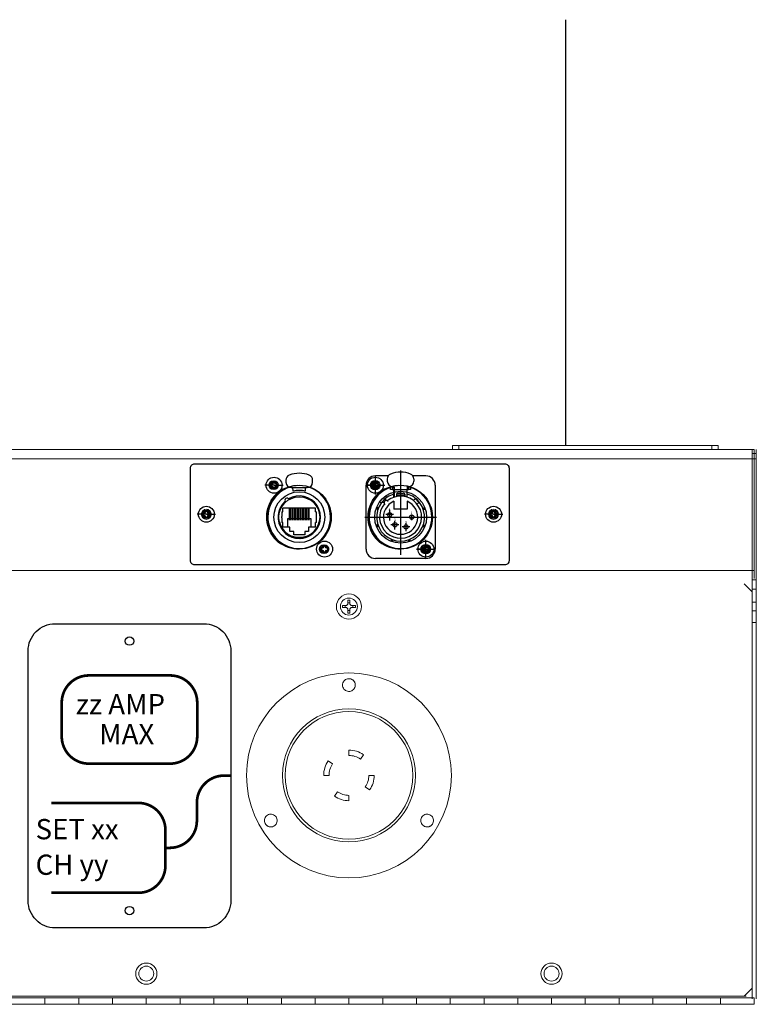
# Model space of a CAD drawing. Units: inches. Extents: x 0 to 737, y 0 to 439.
# Drawn here: x 714 to 725, y 283 to 297 of the extents above; entities that cross this region are included whole.
import ezdxf
from ezdxf.enums import TextEntityAlignment as Align

# ---------------------------------------------------------------- set-up
doc = ezdxf.new("R2010")
doc.units = ezdxf.units.IN
doc.header["$MEASUREMENT"] = 0
for name, pattern in [('CENTER', [2, 1.25, -0.25, 0.25, -0.25]), ('DASHED', [0.75, 0.5, -0.25]), ('SMHIDDEN', [0.2, 0.1, -0.1])]:
    doc.linetypes.add(name, pattern=pattern)
doc.layers.get('0').update_dxf_attribs({"linetype": 'CONTINUOUS'})
for name, color, linetype in [('CONDUIT-AC-3PH', 6, 'CONTINUOUS'), ('JRC_Border', 7, 'CONTINUOUS'), ('JRC_Dashed', 105, 'DASHED'), ('JRC_Text', 151, 'CONTINUOUS'), ('PCOM[P-CNTR', 14, 'CENTER'), ('PCOMP-DET', 193, 'CONTINUOUS'), ('PCOMP-HID', 233, 'SMHIDDEN'), ('PCOMP-OUT', 2, 'CONTINUOUS'), ('PCOMP-TXT', 122, 'CONTINUOUS')]:
    doc.layers.add(name, color=color, linetype=linetype)
doc.styles.add('ARIAL', font='arial.ttf')
doc.styles.get("Standard").update_dxf_attribs({"font": 'ROMANS.SHX'})

# ---------------------------------------------------------------- blocks, each defined once
blk = doc.blocks.new('nis_ww_twistlok')
at = {"color": 7, "linetype": 'Continuous', "lineweight": 15}
for p, q in [((0, 0.374), (0, 0.295)), ((0.169, 0.242), (0.215, 0.306)), ((-0.242, 0.169), (-0.306, 0.215)), ((-0.374, 0), (-0.295, 0)), ((0.374, 0), (0.295, 0)), ((-0.169, -0.242), (-0.215, -0.306)), ((0.242, -0.169), (0.306, -0.215)), ((0, -0.374), (0, -0.295))]:
    blk.add_line(p, q, dxfattribs=at)
for radius in [1.516, 0.945]:
    blk.add_circle((0, 0), radius, dxfattribs=at)
for radius, start, end in [(0.374, 55, 90), (0.295, 55, 90), (0.374, 145, 180), (0.295, 145, 180), (0.295, 325, 0), (0.374, 325, 0), (0.295, 235, 270), (0.374, 235, 270)]:
    blk.add_arc((0, 0), radius, start, end, dxfattribs=at)
for points, knots in [([(0.067, 1.27), (0.059, 1.263), (0.042, 1.249), (0.011, 1.241), (-0.021, 1.243), (-0.051, 1.255), (-0.075, 1.276), (-0.091, 1.305), (-0.096, 1.336), (-0.091, 1.368), (-0.075, 1.397), (-0.051, 1.418), (-0.021, 1.43), (0.011, 1.432), (0.042, 1.423), (0.069, 1.404), (0.087, 1.378), (0.096, 1.346), (0.094, 1.314), (0.083, 1.288), (0.071, 1.275), (0.067, 1.27)], [0, 0, 0, 0, 0.053551, 0.107106, 0.160557, 0.21396, 0.267442, 0.321094, 0.37493, 0.428888, 0.482849, 0.536694, 0.590354, 0.643841, 0.697245, 0.75069, 0.804282, 0.858065, 0.911996, 0.96597, 1, 1, 1, 1]), ([(-1.09, -0.735), (-1.099, -0.742), (-1.115, -0.755), (-1.147, -0.764), (-1.179, -0.762), (-1.209, -0.75), (-1.233, -0.728), (-1.248, -0.699), (-1.254, -0.668), (-1.248, -0.636), (-1.232, -0.608), (-1.208, -0.586), (-1.178, -0.574), (-1.146, -0.573), (-1.115, -0.582), (-1.088, -0.601), (-1.07, -0.628), (-1.062, -0.659), (-1.064, -0.691), (-1.075, -0.717), (-1.086, -0.73), (-1.09, -0.735)], [0, 0, 0, 0, 0.053969, 0.107935, 0.161882, 0.215689, 0.269307, 0.322767, 0.376169, 0.42964, 0.483273, 0.537093, 0.591045, 0.645013, 0.698873, 0.752551, 0.806051, 0.859458, 0.912895, 0.966471, 1, 1, 1, 1]), ([(1.224, -0.735), (1.216, -0.742), (1.199, -0.755), (1.168, -0.764), (1.136, -0.762), (1.106, -0.749), (1.082, -0.728), (1.066, -0.699), (1.061, -0.667), (1.067, -0.635), (1.083, -0.607), (1.107, -0.586), (1.137, -0.574), (1.169, -0.573), (1.2, -0.582), (1.226, -0.601), (1.245, -0.628), (1.253, -0.659), (1.251, -0.691), (1.24, -0.717), (1.228, -0.73), (1.224, -0.735)], [0, 0, 0, 0, 0.053551, 0.107096, 0.160771, 0.214627, 0.268593, 0.322546, 0.376371, 0.430006, 0.483478, 0.536881, 0.590339, 0.643956, 0.697759, 0.751703, 0.805674, 0.859549, 0.913246, 0.966761, 1, 1, 1, 1])]:
    blk.add_open_spline(points, degree=3, knots=knots, dxfattribs=at)
at = {"layer": 'JRC_Dashed', "color": 7, "linetype": 'Continuous', "lineweight": 15}
blk.add_circle((0, 0), 0.984, dxfattribs=at)
for points, knots in [([(0.067, 1.27), (0.059, 1.263), (0.042, 1.249), (0.011, 1.241), (-0.021, 1.243), (-0.051, 1.255), (-0.075, 1.276), (-0.091, 1.305), (-0.096, 1.336), (-0.091, 1.368), (-0.075, 1.397), (-0.051, 1.418), (-0.021, 1.43), (0.011, 1.432), (0.042, 1.423), (0.069, 1.404), (0.087, 1.378), (0.096, 1.346), (0.094, 1.314), (0.083, 1.288), (0.071, 1.275), (0.067, 1.27)], [0, 0, 0, 0, 0.053551, 0.107106, 0.160557, 0.21396, 0.267442, 0.321094, 0.37493, 0.428888, 0.482849, 0.536694, 0.590354, 0.643841, 0.697245, 0.75069, 0.804282, 0.858065, 0.911996, 0.96597, 1, 1, 1, 1]), ([(-1.09, -0.735), (-1.099, -0.742), (-1.115, -0.755), (-1.147, -0.764), (-1.179, -0.762), (-1.209, -0.75), (-1.233, -0.728), (-1.248, -0.699), (-1.254, -0.668), (-1.248, -0.636), (-1.232, -0.608), (-1.208, -0.586), (-1.178, -0.574), (-1.146, -0.573), (-1.115, -0.582), (-1.088, -0.601), (-1.07, -0.628), (-1.062, -0.659), (-1.064, -0.691), (-1.075, -0.717), (-1.086, -0.73), (-1.09, -0.735)], [0, 0, 0, 0, 0.053969, 0.107935, 0.161882, 0.215689, 0.269307, 0.322767, 0.376169, 0.42964, 0.483273, 0.537093, 0.591045, 0.645013, 0.698873, 0.752551, 0.806051, 0.859458, 0.912895, 0.966471, 1, 1, 1, 1]), ([(1.224, -0.735), (1.216, -0.742), (1.199, -0.755), (1.168, -0.764), (1.136, -0.762), (1.106, -0.749), (1.082, -0.728), (1.066, -0.699), (1.061, -0.667), (1.067, -0.635), (1.083, -0.607), (1.107, -0.586), (1.137, -0.574), (1.169, -0.573), (1.2, -0.582), (1.226, -0.601), (1.245, -0.628), (1.253, -0.659), (1.251, -0.691), (1.24, -0.717), (1.228, -0.73), (1.224, -0.735)], [0, 0, 0, 0, 0.053551, 0.107096, 0.160771, 0.214627, 0.268593, 0.322546, 0.376371, 0.430006, 0.483478, 0.536881, 0.590339, 0.643956, 0.697759, 0.751703, 0.805674, 0.859549, 0.913246, 0.966761, 1, 1, 1, 1])]:
    blk.add_open_spline(points, degree=3, knots=knots, dxfattribs=at)
blk = doc.blocks.new('RECEP_LABEL-R')
blk.add_lwpolyline([(-3.249, -2.256), (-4.349, -2.256, -0.414214), (-4.749, -1.856), (-4.749, 1.844, -0.414214), (-4.349, 2.244), (-2.149, 2.244, -0.414214), (-1.749, 1.844), (-1.749, -1.856, -0.414214), (-2.149, -2.256), (-3.249, -2.256)], format="xyb")
at = {"const_width": 0.0401}
for points in [[(-4.252, 1.077, -0.414214), (-3.851, 1.479), (-3.173, 1.479), (-2.647, 1.479, -0.414214), (-2.246, 1.077), (-2.246, 0.576, -0.414214), (-2.647, 0.174), (-3.851, 0.174, -0.414214), (-4.252, 0.576), (-4.252, 1.077)], [(-2.717, -1.072), (-2.652, -1.072, 0.414214), (-2.251, -0.671), (-2.251, -0.404, -0.414214), (-1.849, -0.003), (-1.749, -0.003)], [(-4.406, -0.407), (-3.118, -0.407, -0.414214), (-2.717, -0.808), (-2.717, -1.336, -0.414214), (-3.118, -1.737), (-4.406, -1.737)]]:
    blk.add_lwpolyline(points, format="xyb", dxfattribs=at)
for centre in [(-3.249, 1.988), (-3.249, -2.001)]:
    blk.add_circle(centre, 0.0625)
at = {"insert": (-4.062, 0.761), "char_height": 0.3, "attachment_point": 1}
blk.add_mtext_dynamic_manual_height_columns('\\pxqc;MAX', width=1.54433, gutter_width=1.5, heights=[0], dxfattribs=at)
blk.add_attdef('R_CURR_MAX', text='', height=0.3).set_placement((-3.383, 0.904), align=Align.CENTER)
for tag, p in [('R_SET_NUM', (-4.639, -0.945)), ('R_CH_NUM', (-4.639, -1.471))]:
    blk.add_attdef(tag, p, '', height=0.3)
blk = doc.blocks.new('NEUTRIK-NE8FDP')
for p, q in [((15.65, -10), (15.65, -8.64)), ((15.65, -15.8), (15.65, -14))]:
    blk.add_line(p, q)
at = {"layer": 'PCOMP-DET', "linetype": 'Continuous'}
for p, q in [((0, 0), (-3.45, 0)), ((-1.39, 0.37), (-0.67, 0.67)), ((-1.39, -0.37), (-1.39, 0.37)), ((-1.39, 0.37), (-1.17, 0.22)), ((-0.5, 0.49), (-1.17, 0.22)), ((-1.17, 0.22), (-1.17, -0.22)), ((-0.74, 0.74), (-0.67, 0.67)), ((-0.67, 0.67), (-0.35, 1.36)), ((-0.67, 0.67), (-0.5, 0.49)), ((-0.21, 1.14), (-0.5, 0.49)), ((-0.35, 1.36), (-0.21, 1.14)), ((-0.35, 1.36), (0.35, 1.36)), ((0.21, 1.14), (-0.21, 1.14)), ((0, 0), (3.45, 0)), ((0.35, 1.36), (0.21, 1.14)), ((0.5, 0.49), (0.21, 1.14)), ((0.42, 1.46), (0.35, 1.36)), ((0.35, 1.36), (0.67, 0.67)), ((0.67, 0.67), (0.5, 0.49)), ((1.17, 0.22), (0.5, 0.49)), ((0.74, 0.74), (0.67, 0.67)), ((0.67, 0.67), (1.39, 0.37)), ((1.39, 0.37), (1.17, 0.22)), ((1.17, -0.22), (1.17, 0.22)), ((1.48, 0.44), (1.39, 0.37)), ((1.39, 0.37), (1.39, -0.37)), ((-1.39, -0.37), (-1.48, -0.44)), ((-1.39, -0.37), (-1.17, -0.22)), ((-0.67, -0.67), (-1.39, -0.37)), ((-1.17, -0.22), (-0.5, -0.49)), ((-0.74, -0.74), (-0.67, -0.67)), ((-0.67, -0.67), (-0.5, -0.49)), ((-0.35, -1.36), (-0.67, -0.67)), ((-0.5, -0.49), (-0.21, -1.14)), ((-0.42, -1.46), (-0.35, -1.36)), ((-0.35, -1.36), (-0.21, -1.14)), ((0.35, -1.36), (-0.35, -1.36)), ((-0.21, -1.14), (0.21, -1.14)), ((0.21, -1.14), (0.5, -0.49)), ((0.35, -1.36), (0.21, -1.14)), ((0.67, -0.67), (0.35, -1.36)), ((0.42, -1.46), (0.35, -1.36)), ((0.5, -0.49), (1.17, -0.22)), ((0.67, -0.67), (0.5, -0.49)), ((1.39, -0.37), (0.67, -0.67)), ((0.74, -0.74), (0.67, -0.67)), ((1.39, -0.37), (1.17, -0.22)), ((1.48, -0.44), (1.39, -0.37)), ((5.05, -12.6), (5.05, -15.6)), ((5.8, -12.6), (5.05, -12.6)), ((6.8, -12.6), (6.2, -12.6)), ((7.8, -12.6), (7.2, -12.6)), ((8.8, -12.6), (8.2, -12.6)), ((9.8, -12.6), (9.2, -12.6)), ((10.8, -12.6), (10.2, -12.6)), ((11.8, -12.6), (11.2, -12.6)), ((12.8, -12.6), (12.2, -12.6)), ((13.95, -12.6), (13.2, -12.6)), ((13.95, -15.6), (13.95, -12.6)), ((17.52, -23.56), (17.61, -23.63)), ((17.61, -24.37), (17.52, -24.44)), ((17.61, -23.63), (18.33, -23.33)), ((17.61, -23.63), (17.83, -23.78)), ((17.61, -24.37), (17.61, -23.63)), ((17.61, -24.37), (17.83, -24.22)), ((18.33, -24.67), (17.61, -24.37)), ((18.5, -23.51), (17.83, -23.78)), ((17.83, -23.78), (17.83, -24.22)), ((17.83, -24.22), (18.5, -24.49)), ((18.26, -23.26), (18.33, -23.33)), ((18.26, -24.74), (18.33, -24.67)), ((18.33, -23.33), (18.65, -22.64)), ((18.33, -23.33), (18.5, -23.51)), ((18.33, -24.67), (18.5, -24.49)), ((18.65, -25.36), (18.33, -24.67)), ((18.79, -22.86), (18.5, -23.51)), ((18.5, -24.49), (18.79, -25.14)), ((18.58, -22.54), (18.65, -22.64)), ((18.58, -25.46), (18.65, -25.36)), ((18.65, -22.64), (19.35, -22.64)), ((18.65, -22.64), (18.79, -22.86)), ((18.65, -25.36), (18.79, -25.14)), ((19.35, -25.36), (18.65, -25.36)), ((19.21, -22.86), (18.79, -22.86)), ((18.79, -25.14), (19.21, -25.14)), ((19.35, -22.64), (19.21, -22.86)), ((19.5, -23.51), (19.21, -22.86)), ((19.21, -25.14), (19.5, -24.49)), ((19.35, -25.36), (19.21, -25.14)), ((19.42, -22.54), (19.35, -22.64)), ((19.35, -22.64), (19.67, -23.33)), ((19.67, -24.67), (19.35, -25.36)), ((19.42, -25.46), (19.35, -25.36)), ((19.67, -23.33), (19.5, -23.51)), ((20.17, -23.78), (19.5, -23.51)), ((19.5, -24.49), (20.17, -24.22)), ((19.67, -24.67), (19.5, -24.49)), ((19.74, -23.26), (19.67, -23.33)), ((19.67, -23.33), (20.39, -23.63)), ((20.39, -24.37), (19.67, -24.67)), ((19.74, -24.74), (19.67, -24.67)), ((20.39, -23.63), (20.17, -23.78)), ((20.17, -24.22), (20.17, -23.78)), ((20.39, -24.37), (20.17, -24.22)), ((20.48, -23.56), (20.39, -23.63)), ((20.39, -23.63), (20.39, -24.37)), ((20.48, -24.44), (20.39, -24.37))]:
    blk.add_line(p, q, dxfattribs=at)
at = {"layer": 'PCOMP-OUT', "linetype": 'Continuous'}
for p, q in [((-1.48, 0.44), (-0.74, 0.74)), ((-1.48, -0.44), (-1.48, 0.44)), ((-0.74, 0.74), (-0.42, 1.46)), ((-0.42, 1.46), (0.42, 1.46)), ((0.42, 1.46), (0.74, 0.74)), ((0.74, 0.74), (1.48, 0.44)), ((1.48, 0.44), (1.48, -0.44)), ((4.5, 1.93), (4.5, 1.12)), ((14.5, 1.12), (14.5, 1.93)), ((-0.74, -0.74), (-1.48, -0.44)), ((-0.42, -1.46), (-0.74, -0.74)), ((0.42, -1.46), (-0.42, -1.46)), ((0.74, -0.74), (0.42, -1.46)), ((1.48, -0.44), (0.74, -0.74)), ((6.5, -0.88), (12.5, -0.88)), ((2.99, -10), (2.99, -10.3)), ((2.99, -10), (3.35, -10)), ((2.99, -10.3), (2.99, -11.7)), ((15.65, -8.64), (3.35, -8.64)), ((3.35, -10), (3.35, -8.64)), ((5.8, -13.16), (5.8, -8.84)), ((6.2, -13.16), (6.2, -8.84)), ((6.8, -13.16), (6.8, -8.84)), ((7.2, -13.16), (7.2, -8.84)), ((7.8, -13.16), (7.8, -8.84)), ((8.2, -13.16), (8.2, -8.84)), ((8.8, -13.16), (8.8, -8.84)), ((9.2, -13.16), (9.2, -8.84)), ((9.8, -13.16), (9.8, -8.84)), ((10.2, -13.16), (10.2, -8.84)), ((10.8, -13.16), (10.8, -8.84)), ((11.2, -13.16), (11.2, -8.84)), ((11.8, -13.16), (11.8, -8.84)), ((12.2, -13.16), (12.2, -8.84)), ((12.8, -13.16), (12.8, -8.84)), ((13.2, -13.16), (13.2, -8.84)), ((15.65, -10), (16.01, -10)), ((16.01, -10.3), (16.01, -10)), ((16.01, -11.7), (16.01, -10.3)), ((2.99, -12.3), (2.99, -11.7)), ((2.99, -12.3), (2.99, -13.7)), ((2.99, -13.7), (2.99, -14)), ((3.35, -14), (2.99, -14)), ((3.35, -15.8), (3.35, -14)), ((16.01, -14), (15.65, -14)), ((16.01, -12.3), (16.01, -11.7)), ((16.01, -13.7), (16.01, -12.3)), ((16.01, -14), (16.01, -13.7)), ((6, -15.8), (3.35, -15.8)), ((6, -17.4), (6, -15.8)), ((7.45, -17.4), (6, -17.4)), ((7.45, -18.65), (7.45, -17.4)), ((13, -17.4), (11.55, -17.4)), ((11.55, -17.4), (11.55, -18.65)), ((15.65, -15.8), (13, -15.8)), ((13, -15.8), (13, -17.4)), ((11.55, -18.65), (7.45, -18.65)), ((17.52, -23.56), (18.26, -23.26)), ((17.52, -24.44), (17.52, -23.56)), ((18.26, -24.74), (17.52, -24.44)), ((18.26, -23.26), (18.58, -22.54)), ((18.58, -25.46), (18.26, -24.74)), ((18.58, -22.54), (19.42, -22.54)), ((19.42, -25.46), (18.58, -25.46)), ((19.42, -22.54), (19.74, -23.26)), ((19.74, -24.74), (19.42, -25.46)), ((19.74, -23.26), (20.48, -23.56)), ((20.48, -24.44), (19.74, -24.74)), ((20.48, -23.56), (20.48, -24.44))]:
    blk.add_line(p, q, dxfattribs=at)
for centre in [(0, 0), (19, -24)]:
    blk.add_circle(centre, 3, dxfattribs=at)
at = {"layer": 'PCOMP-OUT'}
for radius in [9.55, 7.68]:
    blk.add_circle((9.5, -12), radius, dxfattribs=at)
at = {"layer": 'PCOMP-OUT', "linetype": 'Continuous'}
for centre, radius, start, end in [((6.5, 1.93), 2, 112.0243, 180), ((9.5, -5.48), 10, 67.9757, 112.0243), ((12.5, 1.93), 2, 0, 67.9757), ((6.5, 1.12), 2, 180, 270), ((12.5, 1.12), 2, 270, 0), ((9.5, -12), 11.8, 107.9508, 72.0492), ((6.91, -1.08), 0.2, 2.4028, 90.0174), ((9.5, -12.12), 10.2, 76.8924, 103.1), ((12.09, -1.08), 0.2, 89.9821, 177.5965), ((9.5, -12), 7.98, 131.2897, 169.44), ((4.84, -5.56), 0.75, 35.8604, 215.9396), ((9.5, -12), 7.98, 190.56, 349.44), ((9.5, -12), 7.68, 192.7805, 347.2195)]:
    blk.add_arc(centre, radius, start, end, dxfattribs=at)
at = {"layer": 'PCOMP-OUT'}
blk.add_arc((9.5, -12), 7.98, 131.2897, 120.5103, dxfattribs=at)
at = {"layer": 'PCOMP-OUT', "linetype": 'Continuous'}
for points in [[(7.19, -2.18), (7.19, -2.15), (7.18, -2.04), (7.16, -1.81), (7.13, -1.47), (7.11, -1.22), (7.11, -1.08)], [(11.81, -2.18), (11.81, -2.15), (11.82, -2.04), (11.84, -1.81), (11.87, -1.47), (11.89, -1.22), (11.89, -1.08)]]:
    blk.add_open_spline(points, degree=3, knots=[0, 0, 0, 0, 0.08085, 0.302743, 0.624269, 1, 1, 1, 1], dxfattribs=at)
blk = doc.blocks.new('MTG-SCREW')
at = {"layer": 'PCOMP-DET', "linetype": 'Continuous'}
for p, q in [((0, 0), (-0.136, 0)), ((-0.055, 0.015), (-0.026, 0.026)), ((-0.055, -0.015), (-0.055, 0.015)), ((-0.055, 0.015), (-0.046, 0.009)), ((-0.02, 0.019), (-0.046, 0.009)), ((-0.046, 0.009), (-0.046, -0.009)), ((-0.029, 0.029), (-0.026, 0.026)), ((-0.026, 0.026), (-0.014, 0.054)), ((-0.026, 0.026), (-0.02, 0.019)), ((-0.008, 0.045), (-0.02, 0.019)), ((-0.014, 0.054), (-0.008, 0.045)), ((-0.014, 0.054), (0.014, 0.054)), ((0.008, 0.045), (-0.008, 0.045)), ((0, 0), (0.136, 0)), ((0.014, 0.054), (0.008, 0.045)), ((0.02, 0.019), (0.008, 0.045)), ((0.016, 0.057), (0.014, 0.054)), ((0.014, 0.054), (0.026, 0.026)), ((0.026, 0.026), (0.02, 0.019)), ((0.046, 0.009), (0.02, 0.019)), ((0.029, 0.029), (0.026, 0.026)), ((0.026, 0.026), (0.055, 0.015)), ((0.055, 0.015), (0.046, 0.009)), ((0.046, -0.009), (0.046, 0.009)), ((0.058, 0.017), (0.055, 0.015)), ((0.055, 0.015), (0.055, -0.015)), ((-0.055, -0.015), (-0.058, -0.017)), ((-0.055, -0.015), (-0.046, -0.009)), ((-0.026, -0.026), (-0.055, -0.015)), ((-0.046, -0.009), (-0.02, -0.019)), ((-0.029, -0.029), (-0.026, -0.026)), ((-0.026, -0.026), (-0.02, -0.019)), ((-0.014, -0.054), (-0.026, -0.026)), ((-0.02, -0.019), (-0.008, -0.045)), ((-0.016, -0.057), (-0.014, -0.054)), ((-0.014, -0.054), (-0.008, -0.045)), ((0.014, -0.054), (-0.014, -0.054)), ((-0.008, -0.045), (0.008, -0.045)), ((0.008, -0.045), (0.02, -0.019)), ((0.014, -0.054), (0.008, -0.045)), ((0.026, -0.026), (0.014, -0.054)), ((0.016, -0.057), (0.014, -0.054)), ((0.02, -0.019), (0.046, -0.009)), ((0.026, -0.026), (0.02, -0.019)), ((0.055, -0.015), (0.026, -0.026)), ((0.029, -0.029), (0.026, -0.026)), ((0.055, -0.015), (0.046, -0.009)), ((0.058, -0.017), (0.055, -0.015))]:
    blk.add_line(p, q, dxfattribs=at)
at = {"layer": 'PCOMP-OUT', "linetype": 'Continuous'}
for p, q in [((-0.058, 0.017), (-0.029, 0.029)), ((-0.058, -0.017), (-0.058, 0.017)), ((-0.029, 0.029), (-0.016, 0.057)), ((-0.016, 0.057), (0.016, 0.057)), ((0.016, 0.057), (0.029, 0.029)), ((0.029, 0.029), (0.058, 0.017)), ((0.058, 0.017), (0.058, -0.017)), ((-0.029, -0.029), (-0.058, -0.017)), ((-0.016, -0.057), (-0.029, -0.029)), ((0.016, -0.057), (-0.016, -0.057)), ((0.029, -0.029), (0.016, -0.057)), ((0.058, -0.017), (0.029, -0.029))]:
    blk.add_line(p, q, dxfattribs=at)
blk.add_circle((0, 0), 0.118, dxfattribs=at)
blk = doc.blocks.new('NEUTRIK NC4FD-L-1')
at = {"layer": 'PCOM[P-CNTR'}
for p, q in [((0.374, 0.219), (0.374, -1.107)), ((-0.138, 0), (0.138, 0)), ((0, -0.138), (0, 0.138)), ((0.271, -0.435), (0.153, -0.435)), ((0.212, -0.524), (0.212, -0.366)), ((0.212, -0.494), (0.212, -0.391)), ((0.539, -0.518), (0.539, -0.431)), ((-0.154, -0.472), (0.904, -0.472)), ((0.29, -0.643), (0.29, -0.525)), ((0.29, -0.657), (0.29, -0.54)), ((0.454, -0.676), (0.454, -0.558)), ((0.349, -0.584), (0.231, -0.584)), ((0.513, -0.617), (0.395, -0.617)), ((0.454, -0.679), (0.454, -0.631)), ((0.748, -1.083), (0.748, -0.807)), ((0.61, -0.945), (0.886, -0.945))]:
    blk.add_line(p, q, dxfattribs=at)
at = {"layer": 'PCOMP-DET'}
for p, q in [((0.224, -0.063), (0.224, -0.033)), ((0.256, -0.063), (0.224, -0.063)), ((0.276, -0.177), (0.276, -0.065)), ((0.281, -0.065), (0.281, -0.175)), ((0.313, -0.132), (0.313, -0.167)), ((0.313, -0.135), (0.313, -0.167)), ((0.313, -0.14), (0.435, -0.14)), ((0.329, -0.116), (0.419, -0.116)), ((0.329, -0.116), (0.419, -0.116)), ((0.374, -0.116), (0.329, -0.116)), ((0.435, -0.132), (0.435, -0.167)), ((0.435, -0.135), (0.435, -0.167)), ((0.467, -0.065), (0.467, -0.175)), ((0.472, -0.177), (0.472, -0.065)), ((0.525, -0.063), (0.492, -0.063)), ((0.525, -0.063), (0.525, -0.033)), ((0.085, -0.266), (0.064, -0.246)), ((0.128, -0.255), (0.093, -0.255)), ((0.168, -0.183), (0.148, -0.162)), ((0.157, -0.227), (0.157, -0.191)), ((0.276, -0.238), (0.276, -0.355)), ((0.472, -0.238), (0.472, -0.355)), ((0.564, -0.226), (0.584, -0.207)), ((0.591, -0.204), (0.591, -0.191)), ((0.64, -0.248), (0.598, -0.207)), ((0.62, -0.282), (0.64, -0.262)), ((0.643, -0.255), (0.655, -0.255)), ((0.039, -0.354), (0.009, -0.354)), ((0.047, -0.335), (0.016, -0.335)), ((0.472, -0.355), (0.275, -0.355)), ((0.702, -0.335), (0.732, -0.335)), ((0.709, -0.354), (0.739, -0.354)), ((0.039, -0.591), (0.009, -0.591)), ((0.047, -0.61), (0.016, -0.61)), ((0.702, -0.61), (0.732, -0.61)), ((0.709, -0.591), (0.739, -0.591)), ((0.236, -0.8), (0.236, -0.831)), ((0.256, -0.808), (0.256, -0.838)), ((0.492, -0.808), (0.492, -0.838)), ((0.512, -0.8), (0.512, -0.831))]:
    blk.add_line(p, q, dxfattribs=at)
for centre, radius, start, end in [((0.374, -0.472), 0.355, 106.0817, 142.3289), ((0.329, -0.132), 0.0157, 90, 180), ((0.329, -0.132), 0.0157, 90, 180), ((0.419, -0.132), 0.0157, 0, 90), ((0.419, -0.132), 0.0157, 0, 90), ((0.374, -0.472), 0.355, 37.6711, 73.9183), ((0.374, -0.472), 0.355, 142.3289, 37.6711), ((0.374, -0.472), 0.254, 112.8051, 67.1949), ((0.591, -0.214), 0.00984, 45, 135), ((0.633, -0.255), 0.00984, 315, 45)]:
    blk.add_arc(centre, radius, start, end, dxfattribs=at)
at = {"layer": 'PCOMP-HID', "linetype": 'Continuous'}
for p, q in [((-0.138, -0.945), (-0.138, 0)), ((0.191, 0.138), (0, 0.138)), ((0.748, 0.138), (0.557, 0.138)), ((0.886, 0), (0.886, -0.945)), ((0.748, -1.083), (0, -1.083))]:
    blk.add_line(p, q, dxfattribs=at)
for centre in [(0, 0), (0.748, -0.945), (0.748, -0.945)]:
    blk.add_circle(centre, 0.118, dxfattribs=at)
for centre, start, end in [((0, 0), 90, 180), ((0.748, 0), 0, 90), ((0, -0.945), 180, 270), ((0.748, -0.945), 270, 0)]:
    blk.add_arc(centre, 0.138, start, end, dxfattribs=at)
at = {"layer": 'PCOMP-OUT'}
for p, q in [((0.177, 0.093), (0.177, 0.06)), ((0.177, 0.093), (0.177, 0.061)), ((0.571, 0.093), (0.571, 0.06)), ((0.571, 0.093), (0.571, 0.061)), ((0.278, -0.024), (0.254, -0.024)), ((0.256, -0.018), (0.268, -0.018)), ((0.256, -0.033), (0.28, -0.033)), ((0.256, -0.033), (0.256, -0.065)), ((0.256, -0.065), (0.492, -0.065)), ((0.28, -0.029), (0.28, -0.065)), ((0.469, -0.029), (0.469, -0.065)), ((0.469, -0.033), (0.492, -0.033)), ((0.494, -0.024), (0.47, -0.024)), ((0.48, -0.018), (0.492, -0.018)), ((0.492, -0.033), (0.492, -0.065))]:
    blk.add_line(p, q, dxfattribs=at)
for centre, radius in [((0, 0), 0.0689), ((0.374, -0.472), 0.384), ((0.212, -0.435), 0.0315), ((0.29, -0.584), 0.0315), ((0.539, -0.472), 0.0315), ((0.454, -0.617), 0.0315), ((0.748, -0.945), 0.0689)]:
    blk.add_circle(centre, radius, dxfattribs=at)
for centre, radius, start, end in [((0.256, 0.093), 0.0787, 112.0243, 180), ((0.374, -0.199), 0.394, 67.9757, 112.0243), ((0.492, 0.093), 0.0787, 0, 67.9757), ((0.256, 0.061), 0.0787, 180, 270), ((0.256, 0.061), 0.0787, 180, 270), ((0.492, 0.061), 0.0787, 270, 0), ((0.374, -0.472), 0.465, 108.904, 71.096), ((0.374, -0.472), 0.465, 104.961, 108.904), ((0.268, -0.029), 0.0118, 0, 90), ((0.48, -0.029), 0.0118, 90, 180), ((0.374, -0.472), 0.465, 71.096, 75.039), ((0.374, -0.472), 0.311, 140.6927, 129.3073), ((0.16, -0.258), 0.0315, 22.9757, 247.0243)]:
    blk.add_arc(centre, radius, start, end, dxfattribs=at)
for p in [(0, 0), (0.748, -0.945)]:
    blk.add_blockref('MTG-SCREW', p)
at = {"layer": 'PCOMP-TXT'}
for s, width, p, p2 in [('4', 0.916667, (0.194, -0.383), (0.225, -0.383)), ('1', 1.090909, (0.525, -0.426), (0.547, -0.426)), ('3', 0.882353, (0.275, -0.534), (0.303, -0.534)), ('2', 0.970588, (0.437, -0.569), (0.468, -0.569))]:
    blk.add_text(s, height=0.0394, dxfattribs=dict(at, width=width)).set_placement(p, p2, align=Align.FIT)
blk = doc.blocks.new('VT-WW-CTL_plate')
blk.add_lwpolyline([(-2.297, 2.113), (2.293, 2.113, -0.414214), (2.355, 2.05), (2.355, 0.679, -0.414214), (2.293, 0.616), (-2.297, 0.616, -0.414214), (-2.36, 0.679), (-2.36, 2.05, -0.414214)], format="xyb", close=True)
for centre in [(-0.75, 1.323), (0.75, 1.323)]:
    blk.add_circle(centre, 0.472)
at = {"color": 7, "linetype": 'Continuous', "lineweight": 15}
for centre, radius in [((-1.124, 1.795), 0.064), ((-1.124, 1.795), 0.063), ((0.376, 1.795), 0.064), ((0.376, 1.795), 0.063), ((-2.126, 1.365), 0.0747), ((-2.126, 1.365), 0.06), ((2.126, 1.365), 0.0747), ((2.126, 1.365), 0.06), ((-0.376, 0.85), 0.064), ((-0.376, 0.85), 0.063), ((1.124, 0.85), 0.064), ((1.124, 0.85), 0.063)]:
    blk.add_circle(centre, radius, dxfattribs=at)
for p in [(-2.126, 1.365), (2.126, 1.365)]:
    blk.add_blockref('MTG-SCREW', p)
at = {"layer": 'JRC_Border', "xscale": 0.03937007874015748, "yscale": 0.03937007874015748, "zscale": 0.03937007874015748}
blk.add_blockref('NEUTRIK-NE8FDP', (-1.124, 1.795), dxfattribs=at)
at = {"layer": 'JRC_Border'}
blk.add_blockref('NEUTRIK NC4FD-L-1', (0.376, 1.795), dxfattribs=at)
blk = doc.blocks.new('neutrik_blank')
at = {"color": 7, "linetype": 'Continuous', "lineweight": 15}
for centre, radius in [((-0.0935, 0.1181), 0.016), ((-0.0935, 0.1181), 0.0157), ((0.0935, -0.1181), 0.016), ((0.0935, -0.1181), 0.0157)]:
    blk.add_circle(centre, radius, dxfattribs=at)
for start, end in [(0, 112.7152), (112.7152, 0)]:
    blk.add_arc((0, 0), 0.1181, start, end, dxfattribs=at)
blk = doc.blocks.new('nis_ww_twistlok_cutout')
at = {"color": 7, "linetype": 'Continuous', "lineweight": 15}
blk.add_circle((0, 0), 0.246, dxfattribs=at)
for points, knots in [([(0.0167, 0.3174), (0.0147, 0.3157), (0.0105, 0.3123), (0.0027, 0.3102), (-0.0054, 0.3106), (-0.0128, 0.3137), (-0.0188, 0.3191), (-0.0227, 0.3261), (-0.0241, 0.3341), (-0.0227, 0.3421), (-0.0188, 0.3492), (-0.0127, 0.3546), (-0.0052, 0.3576), (0.0029, 0.358), (0.0106, 0.3557), (0.0171, 0.351), (0.0218, 0.3444), (0.0239, 0.3366), (0.0234, 0.3286), (0.0207, 0.3219), (0.0178, 0.3187), (0.0167, 0.3174)], [0, 0, 0, 0, 0.05355, 0.107109, 0.160556, 0.21396, 0.267442, 0.321094, 0.37493, 0.428888, 0.482851, 0.536695, 0.590354, 0.64384, 0.697246, 0.75069, 0.804283, 0.858065, 0.911996, 0.96597, 1, 1, 1, 1]), ([(-0.2726, -0.1837), (-0.2747, -0.1854), (-0.2788, -0.1888), (-0.2867, -0.191), (-0.2948, -0.1905), (-0.3023, -0.1874), (-0.3082, -0.182), (-0.3121, -0.1749), (-0.3134, -0.1669), (-0.312, -0.159), (-0.3081, -0.1519), (-0.302, -0.1466), (-0.2945, -0.1435), (-0.2864, -0.1432), (-0.2787, -0.1455), (-0.2721, -0.1502), (-0.2675, -0.1569), (-0.2654, -0.1647), (-0.266, -0.1727), (-0.2687, -0.1792), (-0.2715, -0.1825), (-0.2726, -0.1837)], [0, 0, 0, 0, 0.053969, 0.107939, 0.161882, 0.215689, 0.269309, 0.322769, 0.376171, 0.42964, 0.483275, 0.537096, 0.591046, 0.645015, 0.698872, 0.752552, 0.806054, 0.85946, 0.912897, 0.966473, 1, 1, 1, 1]), ([(0.306, -0.1838), (0.3039, -0.1855), (0.2998, -0.1889), (0.2919, -0.191), (0.2839, -0.1905), (0.2764, -0.1874), (0.2704, -0.1819), (0.2666, -0.1748), (0.2653, -0.1668), (0.2667, -0.1589), (0.2707, -0.1518), (0.2768, -0.1465), (0.2842, -0.1435), (0.2923, -0.1432), (0.3, -0.1455), (0.3066, -0.1503), (0.3112, -0.1569), (0.3133, -0.1648), (0.3127, -0.1728), (0.3099, -0.1794), (0.3071, -0.1826), (0.306, -0.1838)], [0, 0, 0, 0, 0.053552, 0.107096, 0.160771, 0.214629, 0.268596, 0.322549, 0.376373, 0.430009, 0.483481, 0.536883, 0.590342, 0.643956, 0.697762, 0.751704, 0.805675, 0.85955, 0.913247, 0.966763, 1, 1, 1, 1])]:
    blk.add_open_spline(points, degree=3, knots=knots, dxfattribs=at)
blk = doc.blocks.new('WW6-BASE')
at = {"color": 7, "linetype": 'Continuous', "lineweight": 15}
for p, q in [((67.526, 4.939), (67.526, 4.999)), ((67.526, 4.999), (67.62, 4.999)), ((67.62, 4.999), (67.62, 4.939)), ((71.369, 4.999), (67.62, 4.999)), ((71.369, 4.939), (71.369, 4.999)), ((71.369, 4.999), (71.463, 4.999)), ((71.463, 4.999), (71.463, 4.939)), ((0, 4.939), (71.994, 4.939)), ((71.963, 4.804), (71.963, 4.939)), ((72.026, 4.879), (71.963, 4.879)), ((71.994, 4.804), (71.994, 4.939)), ((71.994, 4.804), (71.994, 4.939)), ((72.026, 4.804), (72.026, 4.939)), ((0, 4.804), (71.994, 4.804)), ((71.963, 2.835), (71.963, 4.804)), ((72.026, 4.801), (71.963, 4.801)), ((71.994, 3.031), (71.994, 4.804)), ((72.026, 2.835), (72.026, 4.804)), ((0.118, 3.149), (71.994, 3.149)), ((71.963, 2.835), (71.845, 2.953)), ((72.026, 3.01), (71.963, 3.01)), ((71.963, 2.835), (71.963, -3.032)), ((72.026, 2.835), (72.026, -3.032)), ((65.899, 2.601), (65.899, 2.632)), ((65.899, 2.632), (65.96, 2.632)), ((65.938, 2.632), (65.938, 2.601)), ((65.979, 2.651), (65.96, 2.632)), ((65.979, 2.712), (66.01, 2.712)), ((65.979, 2.651), (65.979, 2.712)), ((66.01, 2.672), (65.979, 2.672)), ((66.01, 2.712), (66.01, 2.651)), ((66.029, 2.632), (66.01, 2.651)), ((66.029, 2.632), (66.091, 2.632)), ((66.051, 2.601), (66.051, 2.632)), ((66.091, 2.632), (66.091, 2.601)), ((72.026, 2.679), (71.963, 2.679)), ((65.96, 2.601), (65.899, 2.601)), ((65.96, 2.601), (65.979, 2.581)), ((65.979, 2.52), (65.979, 2.581)), ((65.979, 2.56), (66.01, 2.56)), ((66.01, 2.52), (65.979, 2.52)), ((66.01, 2.581), (66.029, 2.601)), ((66.01, 2.581), (66.01, 2.52)), ((66.091, 2.601), (66.029, 2.601)), ((71.963, 2.554), (72.026, 2.554)), ((72.026, 2.38), (71.963, 2.38)), ((71.845, -3.15), (71.963, -3.032)), ((71.963, -3.032), (71.963, -3.19)), ((72.026, -3.032), (72.026, -3.19)), ((0.118, -3.149), (71.876, -3.149)), ((45.996, -3.175), (71.994, -3.175)), ((61.495, -3.175), (61.495, -3.268)), ((61.995, -3.175), (61.995, -3.268)), ((62.495, -3.175), (62.495, -3.268)), ((62.995, -3.175), (62.995, -3.268)), ((63.495, -3.175), (63.495, -3.268)), ((63.995, -3.175), (63.995, -3.268)), ((64.495, -3.175), (64.495, -3.268)), ((64.995, -3.175), (64.995, -3.268)), ((65.495, -3.175), (65.495, -3.268)), ((65.995, -3.175), (65.995, -3.268)), ((66.495, -3.175), (66.495, -3.268)), ((66.995, -3.175), (66.995, -3.268)), ((67.495, -3.175), (67.495, -3.268)), ((67.995, -3.175), (67.995, -3.268)), ((68.494, -3.175), (68.494, -3.268)), ((68.994, -3.175), (68.994, -3.268)), ((69.494, -3.175), (69.494, -3.268)), ((69.994, -3.175), (69.994, -3.268)), ((70.494, -3.175), (70.494, -3.268)), ((70.994, -3.175), (70.994, -3.268)), ((71.494, -3.175), (71.494, -3.268)), ((71.994, -3.175), (71.994, -3.268)), ((71.994, -3.268), (45.996, -3.268)), ((60.995, -3.268), (61.495, -3.268)), ((61.495, -3.268), (61.995, -3.268)), ((61.995, -3.268), (62.495, -3.268)), ((62.495, -3.268), (62.995, -3.268)), ((62.995, -3.268), (63.495, -3.268)), ((63.495, -3.268), (63.995, -3.268)), ((63.995, -3.268), (64.495, -3.268)), ((64.495, -3.268), (64.995, -3.268)), ((64.995, -3.268), (65.495, -3.268)), ((65.495, -3.268), (65.995, -3.268)), ((65.995, -3.268), (66.495, -3.268)), ((66.495, -3.268), (66.995, -3.268)), ((66.995, -3.268), (67.495, -3.268)), ((67.495, -3.268), (67.995, -3.268)), ((67.995, -3.268), (68.494, -3.268)), ((68.494, -3.268), (68.994, -3.268)), ((68.994, -3.268), (69.494, -3.268)), ((69.494, -3.268), (69.994, -3.268)), ((69.994, -3.268), (70.494, -3.268)), ((70.494, -3.268), (70.994, -3.268)), ((70.994, -3.268), (71.494, -3.268)), ((71.494, -3.268), (71.994, -3.268))]:
    blk.add_line(p, q, dxfattribs=at)
at = {"color": 8, "linetype": 'Continuous', "lineweight": 15}
blk.add_line((72.026, 2.875), (71.963, 2.875), dxfattribs=at)
at = {"color": 7, "linetype": 'Continuous', "lineweight": 15}
for centre, radius in [((65.995, 2.616), 0.186), ((65.995, 2.616), 0.125), ((62.995, -2.815), 0.157), ((62.995, -2.815), 0.111), ((68.994, -2.815), 0.157), ((68.994, -2.815), 0.111)]:
    blk.add_circle(centre, radius, dxfattribs=at)
for centre in [(62.746, 2.106), (62.746, -1.883)]:
    blk.add_circle(centre, 0.0625)
at = {"xscale": 4, "yscale": 4, "zscale": 4}
for name, p in [('neutrik_blank', (65.245, 3.939)), ('neutrik_blank', (66.745, 3.939)), ('nis_ww_twistlok_cutout', (65.995, 0.118))]:
    blk.add_blockref(name, p, dxfattribs=at)
blk = doc.blocks.new('RSR_16_060-VT-WW6-x1')
at = {"layer": 'CONDUIT-AC-3PH'}
blk.add_line((81.205, 22.999), (81.205, 29.299), dxfattribs=at)
for name, p in [('WW6-BASE', (12, 18)), ('VT-WW-CTL_plate', (78.01, 20.616)), ('nis_ww_twistlok', (77.995, 18.118))]:
    blk.add_blockref(name, p)
blk.add_blockref('RECEP_LABEL-R', (77.995, 18.118)).add_auto_attribs({'R_SET_NUM': 'SET xx', 'R_CH_NUM': 'CH yy', 'R_CURR_MAX': 'zz AMP'})
at = {"layer": 'JRC_Text', "style": 'ARIAL', "flags": 8}
for tag, p in [('VOLTS/HZ/PH', (81.205, 37.333)), ('SVC', (81.205, 34.667))]:
    blk.add_attdef(tag, text='', height=1.6, dxfattribs=at).set_placement(p, align=Align.TOP_CENTER)

msp = doc.modelspace()

# ---------------------------------------------------------------- block references
msp.add_blockref('RSR_16_060-VT-WW6-x1', (641.119, 267.772))

doc.saveas('drawing.dxf')
